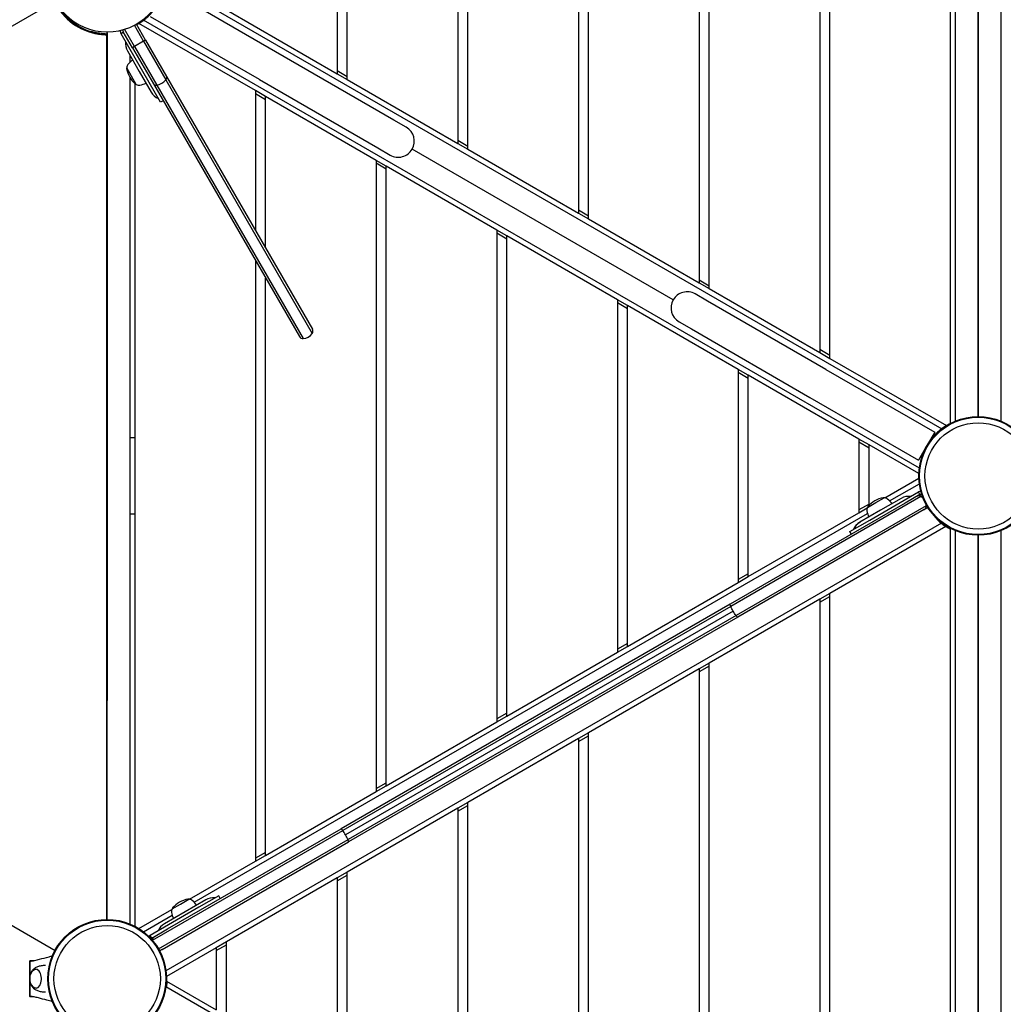
# Model space of a CAD drawing. Units: millimetres. Extents: x -6745 to 6320, y -3519 to 6409.
# Drawn here: x 1913 to 2891, y 975 to 1954 of the extents above; entities that cross this region are included whole.
import ezdxf

# ---------------------------------------------------------------- set-up
doc = ezdxf.new("R2010")
doc.units = ezdxf.units.MM
doc.header["$LTSCALE"] = 700
doc.layers.add('HAGS-Dim Plan', color=7, linetype='Continuous')
doc.layers.add('HAGS-Plan', color=7, linetype='Continuous')
doc.styles.get("Standard").update_dxf_attribs({"font": 'arial.ttf', "height": 300})
doc.dimstyles.new('HAGS - Dim Plan', dxfattribs={"dimtxt": 300, "dimasz": 200, "dimexe": 1.25, "dimexo": 0.625, "dimgap": 150, "dimtad": 0, "dimlfac": 0.001, "dimrnd": 0.05, "dimzin": 1, "dimdsep": 46, "dimtxsty": 'Standard', "dimcen": 0.1, "dimse1": 1, "dimse2": 1, "dimclrd": 1, "dimadec": 0, "dimazin": 0, "dimtfac": 1, "dimtmove": 0, "dimatfit": 3, "dimfxl": 1, "dimarcsym": 0})

# ---------------------------------------------------------------- blocks, each defined once
blk = doc.blocks.new('*D8')
at = {"layer": 'Defpoints', "color": 0, "transparency": 16777216}
for p in [(-3623.49, 5651.57), (-3623.49, 1500.23), (4816.55, -1419.19)]:
    blk.add_point(p, dxfattribs=at)
at = {"layer": 'HAGS-Dim Plan', "color": 1, "lineweight": -2, "transparency": 16777216}
for p, q in [((-3423.49, 5651.57), (-113.87, 5651.57)), ((4616.55, 5651.57), (1306.94, 5651.57))]:
    blk.add_line(p, q, dxfattribs=at)
at = {"layer": 'HAGS-Dim Plan', "color": 1, "transparency": 16777216}
for points in [[(-3423.49, 5684.91), (-3423.49, 5618.24), (-3623.49, 5651.57)], [(4616.55, 5684.91), (4616.55, 5618.24), (4816.55, 5651.57)]]:
    blk.add_solid(points, dxfattribs=at)
at = {"layer": 'HAGS-Dim Plan', "color": 0, "transparency": 16777216, "insert": (596.53, 5651.57), "char_height": 300, "attachment_point": 5}
blk.add_mtext('8.45m', dxfattribs=at)
blk = doc.blocks.new('*D9')
at = {"layer": 'Defpoints', "color": 0, "transparency": 16777216}
for p in [(-5346.25, 6212.36), (-5346.25, 1499.86), (6319.7, -2287.7)]:
    blk.add_point(p, dxfattribs=at)
at = {"layer": 'HAGS-Dim Plan', "color": 1, "lineweight": -2, "transparency": 16777216}
for p, q in [((-5146.25, 6212.36), (-325.89, 6212.36)), ((6119.7, 6212.36), (1299.34, 6212.36))]:
    blk.add_line(p, q, dxfattribs=at)
at = {"layer": 'HAGS-Dim Plan', "color": 1, "transparency": 16777216}
for points in [[(-5146.25, 6245.69), (-5146.25, 6179.02), (-5346.25, 6212.36)], [(6119.7, 6245.69), (6119.7, 6179.02), (6319.7, 6212.36)]]:
    blk.add_solid(points, dxfattribs=at)
at = {"layer": 'HAGS-Dim Plan', "color": 0, "transparency": 16777216, "insert": (486.72, 6212.36), "char_height": 300, "attachment_point": 5}
blk.add_mtext('11.65m', dxfattribs=at)
blk = doc.blocks.new('*D10')
at = {"layer": 'Defpoints', "color": 0, "transparency": 16777216}
for p in [(-2850.46, 3390.38), (-5889.81, -1649.28), (4421.15, -1649.28)]:
    blk.add_point(p, dxfattribs=at)
at = {"layer": 'HAGS-Dim Plan', "color": 1, "lineweight": -2, "transparency": 16777216}
for p, q in [((-5889.81, 3190.38), (-5889.81, 1580.75)), ((-5889.81, -1449.28), (-5889.81, 160.35))]:
    blk.add_line(p, q, dxfattribs=at)
at = {"layer": 'HAGS-Dim Plan', "color": 1, "transparency": 16777216}
for points in [[(-5923.15, 3190.38), (-5856.48, 3190.38), (-5889.81, 3390.38)], [(-5923.15, -1449.28), (-5856.48, -1449.28), (-5889.81, -1649.28)]]:
    blk.add_solid(points, dxfattribs=at)
at = {"layer": 'HAGS-Dim Plan', "color": 0, "transparency": 16777216, "insert": (-5889.81, 870.55), "char_height": 300, "attachment_point": 5, "rotation": 90}
blk.add_mtext('5.05m', dxfattribs=at)
blk = doc.blocks.new('*D11')
at = {"layer": 'Defpoints', "color": 0, "transparency": 16777216}
for p in [(-3348.2, 5261.44), (-6548.39, -3518.79), (4919.44, -3518.79)]:
    blk.add_point(p, dxfattribs=at)
at = {"layer": 'HAGS-Dim Plan', "color": 1, "lineweight": -2, "transparency": 16777216}
for p, q in [((-6548.39, 5061.44), (-6548.39, 1581.73)), ((-6548.39, -3318.79), (-6548.39, 160.92))]:
    blk.add_line(p, q, dxfattribs=at)
at = {"layer": 'HAGS-Dim Plan', "color": 1, "transparency": 16777216}
for points in [[(-6581.72, 5061.44), (-6515.06, 5061.44), (-6548.39, 5261.44)], [(-6581.72, -3318.79), (-6515.06, -3318.79), (-6548.39, -3518.79)]]:
    blk.add_solid(points, dxfattribs=at)
at = {"layer": 'HAGS-Dim Plan', "color": 0, "transparency": 16777216, "insert": (-6548.39, 871.32), "char_height": 300, "attachment_point": 5, "rotation": 90}
blk.add_mtext('8.80m', dxfattribs=at)
blk = doc.blocks.new('Plan UP Bell')
at = {"layer": 'HAGS-Plan'}
for p, q in [((2838.53, 1552.23), (2838.53, 2447.8)), ((2843.53, 1554.54), (2843.53, 2445.46)), ((2866.03, 2441), (2866.03, 1559)), ((2866.03, 1559), (2866.03, 2441)), ((2888.53, 2445.46), (2888.53, 1554.54)), ((2718.53, 1616.91), (2718.53, 2383.09)), ((2708.53, 2377.31), (2708.53, 1622.69)), ((2598.53, 1686.2), (2598.53, 2313.8)), ((2588.53, 2308.03), (2588.53, 1691.97)), ((2228.53, 1999.72), (2228.53, 1899.82)), ((2238.53, 1894.04), (2238.53, 1999.72)), ((2348.53, 1999.72), (2348.53, 1830.53)), ((2358.53, 1824.76), (2358.53, 1999.72)), ((2468.53, 1999.72), (2468.53, 1761.25)), ((2478.53, 1755.48), (2478.53, 1999.72)), ((2058.02, 1992.49), (2829.76, 1546.92)), ((2167.35, 1921.86), (2059.25, 1984.27)), ((1948.61, 1972.04), (1903.07, 1945.75)), ((2118.53, 1963.32), (2228.53, 1899.82)), ((2038.24, 1933.27), (2029.03, 1949.21)), ((2038.24, 1933.27), (2029.03, 1949.21)), ((2147.5, 1883.09), (2031.63, 1949.98)), ((2031.68, 1949.95), (2031.68, 1950.01)), ((2807.54, 1507.79), (2036.27, 1953.08)), ((2151.35, 1894.14), (2043.25, 1956.55)), ((1984.11, 1940.96), (1984.11, 1941.63)), ((1987.11, 1940.57), (1985.54, 1940.57)), ((1987.11, 1940.57), (1987.11, 1940.19)), ((1989.36, 1940.49), (1989.36, 1939.72)), ((1989.36, 1940.49), (1989.36, 1939.72)), ((1992.76, 1939.19), (1992.76, 1940.02)), ((1996.76, 1938.82), (1996.76, 1939.63)), ((1997.93, 1939.57), (1999.57, 1939.5)), ((1999.26, 1938.73), (1999.26, 1059)), ((1999.66, 1941.5), (1999.57, 1939.5)), ((1999.86, 1940.49), (1999.86, 1722.05)), ((1999.86, 1940.49), (1999.86, 1722.05)), ((2000, 1059), (2000, 1941.5)), ((2016.37, 1941.16), (2013.77, 1939.66)), ((2041.69, 1891.3), (2013.77, 1939.66)), ((2025.25, 1925.77), (2016.03, 1941.73)), ((2025.25, 1925.77), (2016.03, 1941.73)), ((2027.2, 1926.9), (2017.26, 1944.1)), ((2027.2, 1926.9), (2017.26, 1944.1)), ((2036.29, 1932.15), (2027.06, 1948.13)), ((2036.29, 1932.15), (2027.06, 1948.13)), ((2036.29, 1932.15), (2027.2, 1926.9)), ((2036.29, 1932.15), (2027.2, 1926.9)), ((2038.24, 1933.27), (2036.29, 1932.15)), ((2038.24, 1933.27), (2036.29, 1932.15)), ((2036.29, 1932.15), (2058.39, 1893.86)), ((2036.29, 1932.15), (2058.39, 1893.86)), ((2038.24, 1933.27), (2058.99, 1897.33)), ((2038.24, 1933.27), (2058.99, 1897.33)), ((2020.12, 1922.66), (2031.99, 1902.1)), ((2027.2, 1926.9), (2025.25, 1925.77)), ((2027.2, 1926.9), (2025.25, 1925.77)), ((2025.25, 1925.77), (2046, 1889.83)), ((2025.25, 1925.77), (2046, 1889.83)), ((2027.2, 1926.9), (2049.3, 1888.61)), ((2027.2, 1926.9), (2049.3, 1888.61)), ((2285.16, 1853.84), (2167.35, 1921.86)), ((2022.5, 1918.53), (2022.5, 1911.25)), ((2024.2, 1897.6), (2019.45, 1905.82)), ((2031.99, 1902.1), (2043.86, 1881.53)), ((2238.53, 1896.93), (2228.53, 1902.7)), ((2228.53, 1899.82), (2238.53, 1894.04)), ((2022.5, 1896.53), (2022.5, 1054.54)), ((2028.95, 1889.37), (2024.2, 1897.6)), ((2027.5, 1890.29), (2027.5, 1052.2)), ((2053.09, 1871.55), (2041.69, 1891.3)), ((2046, 1889.83), (2191.12, 1638.47)), ((2046, 1889.83), (2191.12, 1638.47)), ((2058.39, 1893.86), (2203.96, 1641.73)), ((2058.39, 1893.86), (2203.96, 1641.73)), ((2058.99, 1897.33), (2204.11, 1645.97)), ((2058.99, 1897.33), (2204.11, 1645.97)), ((2151.35, 1894.14), (2269.16, 1826.12)), ((2238.53, 1894.04), (2348.53, 1830.53)), ((2049.3, 1888.61), (2194.87, 1636.48)), ((2049.3, 1888.61), (2194.87, 1636.48)), ((2147.5, 1883.09), (2147.5, 1744.03)), ((2157.5, 1877.31), (2147.5, 1883.09)), ((2147.5, 1880.2), (2157.5, 1874.43)), ((2055.69, 1873.05), (2053.09, 1871.55)), ((2267.5, 1813.8), (2157.5, 1877.31)), ((2157.5, 1726.7), (2157.5, 1877.31)), ((2297.41, 1846.77), (2285.16, 1853.84)), ((2358.53, 1827.65), (2348.53, 1833.42)), ((2269.16, 1826.12), (2281.41, 1819.05)), ((2562.76, 1675.09), (2303.26, 1824.91)), ((2348.53, 1830.53), (2358.53, 1824.76)), ((2358.53, 1824.76), (2468.53, 1761.25)), ((2267.5, 1813.8), (2267.5, 1186.2)), ((2277.5, 1808.03), (2267.5, 1813.8)), ((2277.5, 1805.14), (2267.5, 1810.92)), ((2277.5, 1191.97), (2277.5, 1808.03)), ((2387.5, 1744.52), (2277.5, 1808.03)), ((2478.53, 1758.36), (2468.53, 1764.14)), ((2468.53, 1761.25), (2478.53, 1755.48)), ((2478.53, 1755.48), (2588.53, 1691.97)), ((2387.5, 1744.52), (2387.5, 1255.48)), ((2397.5, 1738.75), (2387.5, 1744.52)), ((2387.5, 1741.64), (2397.5, 1735.86)), ((2397.5, 1261.25), (2397.5, 1738.75)), ((2507.5, 1675.24), (2397.5, 1738.75)), ((1999.86, 1722.05), (1999.86, 1276.61)), ((1999.86, 1722.05), (1999.86, 1276.61)), ((2147.5, 1714.03), (2147.5, 1116.91)), ((2157.5, 1122.69), (2157.5, 1696.7)), ((2588.53, 1694.86), (2598.53, 1689.08)), ((2588.53, 1691.97), (2598.53, 1686.2)), ((2598.53, 1686.2), (2708.53, 1622.69)), ((2507.5, 1675.24), (2507.5, 1324.76)), ((2517.5, 1669.47), (2507.5, 1675.24)), ((2596.86, 1673.88), (2584.62, 1680.95)), ((2507.5, 1672.35), (2517.5, 1666.58)), ((2517.5, 1330.53), (2517.5, 1669.47)), ((2627.5, 1605.96), (2517.5, 1669.47)), ((2714.68, 1605.86), (2596.86, 1673.88)), ((2568.62, 1653.23), (2580.86, 1646.16)), ((2580.86, 1646.16), (2698.68, 1578.14)), ((2718.53, 1619.8), (2708.53, 1625.57)), ((2708.53, 1622.69), (2718.53, 1616.91)), ((2718.53, 1616.91), (2834.39, 1550.02)), ((2627.5, 1605.96), (2627.5, 1394.04)), ((2637.5, 1600.18), (2627.5, 1605.96)), ((2714.68, 1605.86), (2822.78, 1543.45)), ((2627.5, 1603.07), (2637.5, 1597.3)), ((2637.5, 1399.82), (2637.5, 1600.18)), ((2747.5, 1536.68), (2637.5, 1600.18)), ((2698.68, 1578.14), (2806.78, 1515.73)), ((2027.5, 1538), (2022.5, 1538)), ((2822.78, 1543.45), (2814.78, 1529.59)), ((2747.5, 1536.68), (2747.5, 1463.32)), ((2757.5, 1530.9), (2747.5, 1536.68)), ((2747.5, 1533.79), (2757.5, 1528.02)), ((2757.5, 1470.69), (2757.5, 1530.9)), ((2807.07, 1502.28), (2757.5, 1530.9)), ((2814.78, 1529.59), (2806.78, 1515.73)), ((2773.29, 1478.21), (2807.07, 1497.72)), ((2778.01, 1475.17), (2807.54, 1492.21)), ((2809.17, 1479.46), (2620, 1370.24)), ((2809.17, 1479.46), (2620, 1370.24)), ((2758.26, 1456.13), (2806.61, 1484.05)), ((2808.11, 1481.45), (2793.56, 1473.05)), ((2806.61, 1484.05), (2807.53, 1484.58)), ((2808.11, 1481.45), (2806.61, 1484.05)), ((2793.56, 1473.05), (2619.44, 1372.52)), ((2793.56, 1473.05), (2619.44, 1372.52)), ((2814.42, 1470.37), (2625.25, 1361.15)), ((2814.42, 1470.37), (2625.25, 1361.15)), ((2757.5, 1471.98), (2747.5, 1466.21)), ((2756.11, 1468.75), (2764.34, 1473.5)), ((2764.34, 1473.5), (2772.57, 1478.25)), ((2789.62, 1477.7), (2769.05, 1465.83)), ((2027.5, 1462), (2022.5, 1462)), ((2086.62, 1075.99), (2756.05, 1462.49)), ((2812.35, 1466.58), (2626.94, 1359.53)), ((2812.35, 1466.58), (2626.94, 1359.53)), ((2637.5, 1399.82), (2747.5, 1463.32)), ((2747.5, 1463.32), (2755.78, 1468.1)), ((2769.05, 1465.83), (2748.49, 1453.95)), ((2829.42, 1452.88), (2058.48, 1007.79)), ((2833.87, 1449.68), (2718.53, 1383.09)), ((2738.51, 1444.73), (2758.26, 1456.13)), ((2748.49, 1453.95), (2748.28, 1453.83)), ((2738.51, 1444.73), (2738.3, 1444.6)), ((2739.8, 1442.01), (2738.3, 1444.6)), ((2740.01, 1442.13), (2738.51, 1444.73)), ((2838.2, 1447.35), (2838.76, 1447.68)), ((2838.52, 1447.81), (2838.3, 1447.41)), ((2838.53, 552.2), (2838.53, 1447.54)), ((2843.53, 554.54), (2843.53, 1445.46)), ((2866.03, 1441), (2866.03, 559)), ((2866.03, 559), (2866.03, 1441)), ((2888.53, 1445.46), (2888.53, 554.54)), ((2637.5, 1402.7), (2627.5, 1396.93)), ((2517.5, 1330.53), (2627.5, 1394.04)), ((2627.5, 1394.04), (2637.5, 1399.82)), ((2718.53, 1383.09), (2708.53, 1377.31)), ((2718.53, 616.91), (2718.53, 1383.09)), ((2619.44, 1372.52), (2232.54, 1149.14)), ((2619.44, 1372.52), (2232.54, 1149.14)), ((2708.53, 1377.31), (2598.53, 1313.8)), ((2708.53, 1374.43), (2718.53, 1380.2)), ((2708.53, 1377.31), (2708.53, 622.69)), ((2620, 1370.24), (2234.23, 1147.52)), ((2620, 1370.24), (2234.23, 1147.52)), ((2622.43, 1365.58), (2237.05, 1143.08)), ((2622.43, 1365.58), (2237.05, 1143.08)), ((2625.25, 1361.15), (2239.48, 1138.43)), ((2625.25, 1361.15), (2239.48, 1138.43)), ((2626.94, 1359.53), (2240.04, 1136.15)), ((2626.94, 1359.53), (2240.04, 1136.15)), ((2517.5, 1333.42), (2507.5, 1327.65)), ((2397.5, 1261.25), (2507.5, 1324.76)), ((2507.5, 1324.76), (2517.5, 1330.53)), ((2598.53, 1313.8), (2588.53, 1308.03)), ((2598.53, 686.2), (2598.53, 1313.8)), ((2588.53, 1308.03), (2478.53, 1244.52)), ((2598.53, 1310.92), (2588.53, 1305.14)), ((2588.53, 1308.03), (2588.53, 691.97)), ((1999.86, 1059), (1999.86, 1276.61)), ((1999.86, 1059), (1999.86, 1276.61)), ((2397.5, 1264.14), (2387.5, 1258.36)), ((2277.5, 1191.97), (2387.5, 1255.48)), ((2387.5, 1255.48), (2397.5, 1261.25)), ((2478.53, 1244.52), (2468.53, 1238.75)), ((2478.53, 755.48), (2478.53, 1244.52)), ((2468.53, 1238.75), (2358.53, 1175.24)), ((2468.53, 1235.86), (2478.53, 1241.64)), ((2468.53, 1238.75), (2468.53, 761.25)), ((2267.5, 1189.08), (2277.5, 1194.86)), ((2157.5, 1122.69), (2267.5, 1186.2)), ((2267.5, 1186.2), (2277.5, 1191.97)), ((2358.53, 1175.24), (2348.53, 1169.47)), ((2358.53, 824.76), (2358.53, 1175.24)), ((2348.53, 1169.47), (2238.53, 1105.96)), ((2348.53, 1166.58), (2358.53, 1172.35)), ((2348.53, 1169.47), (2348.53, 830.53)), ((2045.06, 1038.3), (2234.23, 1147.52)), ((2045.06, 1038.3), (2234.23, 1147.52)), ((2060.16, 1049.62), (2232.54, 1149.14)), ((2060.16, 1049.62), (2232.54, 1149.14)), ((2051.03, 1029.62), (2239.48, 1138.43)), ((2051.03, 1029.62), (2239.48, 1138.43)), ((2054.63, 1029.1), (2240.04, 1136.15)), ((2054.63, 1029.1), (2240.04, 1136.15)), ((2081.89, 1079.04), (2147.5, 1116.91)), ((2157.5, 1125.57), (2147.5, 1119.8)), ((2147.5, 1116.91), (2157.5, 1122.69)), ((2228.53, 1100.18), (2118.53, 1036.68)), ((2238.53, 1105.96), (2228.53, 1100.18)), ((2228.53, 1097.3), (2238.53, 1103.07)), ((2228.53, 1100.18), (2228.53, 899.82)), ((2238.53, 894.04), (2238.53, 1105.96)), ((2072.95, 1074.32), (2081.17, 1079.07)), ((2098.01, 1078.4), (2077.45, 1066.53)), ((2110.99, 1082.43), (2091.24, 1071.03)), ((2112.49, 1079.83), (2110.99, 1082.43)), ((2031.46, 1049.92), (2064.39, 1068.93)), ((2091.24, 1071.03), (2042.89, 1043.11)), ((2064.72, 1069.57), (2072.95, 1074.32)), ((2035.98, 1046.76), (2064.66, 1063.31)), ((2077.45, 1066.53), (2056.88, 1054.65)), ((1903.07, 1054.25), (1948.18, 1028.21)), ((2044.39, 1040.51), (2060.16, 1049.62)), ((2044.39, 1040.51), (2042.89, 1043.11)), ((2108.53, 1030.9), (2058.96, 1002.28)), ((2118.53, 1036.68), (2108.53, 1030.9)), ((2108.53, 1028.02), (2118.53, 1033.79)), ((2108.53, 1030.9), (2108.53, 969.1)), ((2118.53, 963.32), (2118.53, 1036.68)), ((1923, 1018), (1923, 1000)), ((1923, 1018), (1927.19, 1018)), ((1923.06, 1014.23), (1923, 1014.23)), ((1923, 1010.45), (1923.06, 1010.45)), ((1923.06, 989.51), (1923.06, 1010.49)), ((1923, 1007.45), (1923.06, 1007.45)), ((1923, 1004), (1923.06, 1004)), ((1923.06, 1002), (1923, 1002)), ((1923, 1000), (1923, 982)), ((2059.18, 1002.41), (2058.94, 1002.55)), ((1923, 998), (1923.06, 998)), ((1923.06, 996), (1923, 996)), ((2058.48, 992.21), (2830.04, 546.76)), ((2058.96, 997.72), (2108.53, 969.1)), ((1927.19, 982), (1923, 982))]:
    blk.add_line(p, q, dxfattribs=at)
for centre, radius in [((2866.03, 1500), 59), ((2866.03, 1500), 59), ((2866.03, 1500), 58.34), ((2866.03, 1500), 58.34), ((2866.03, 1500), 52.89), ((2866.03, 1500), 52.89), ((2000, 1000), 59), ((2000, 1000), 59), ((2000, 1000), 58.34), ((2000, 1000), 58.34), ((2000, 1000), 52.89), ((2000, 1000), 52.89)]:
    blk.add_circle(centre, radius, dxfattribs=at)
for centre, radius, start, end in [((2000, 2000), 58.5, 0.26934, 359.73066), ((2000.05, 1996.73), 58, 206.07583, 261.27448), ((2000.32, 1996.77), 57.25, 206.91286, 253.87754), ((1990.11, 1940.57), 6, 167.931, 176.30976), ((1990.11, 1940.57), 3, 170.67812, 180), ((2018.96, 1942.66), 6, 177.12109, 210), ((2033.11, 1930.16), 15, 173.1301, 210), ((2024.62, 1905.93), 5.17, 140, 181.23387), ((2041.34, 1891.9), 27, 126.37937, 140), ((2020.32, 1905.17), 1, 145.38352, 190.91788), ((2045.85, 1910.1), 27, 190.91788, 210), ((2045.85, 1910.1), 27, 210, 229.08212), ((2028.82, 1890.45), 1, 229.08212, 274.61648), ((2027.84, 1915.29), 27, 280, 293.62063), ((2031.63, 1893.79), 5.17, 238.76613, 280), ((2056.85, 1889.03), 15, 210, 246.8699), ((2289.41, 1832.91), 16, 330, 60), ((2289.41, 1832.91), 16, 240, 330), ((2576.62, 1667.09), 16, 150, 240), ((2576.62, 1667.09), 16, 60, 150), ((2200.65, 1643.97), 4, 325.94448, 30), ((2200.65, 1643.97), 4, 325.94448, 30), ((2194.58, 1640.47), 4, 210, 274.05552), ((2194.58, 1640.47), 4, 210, 274.05552), ((2194.02, 1648.45), 12, 274.05552, 325.94448), ((2194.02, 1648.45), 12, 274.05552, 325.94448), ((2808.63, 1528.93), 5.22, 335.13269, 347.19769), ((2808.63, 1528.93), 8.22, 22.50354, 22.64773), ((2797.12, 1464.71), 15, 83.1301, 120), ((2809.61, 1478.85), 6, 95.76836, 120), ((2809.61, 1478.85), 3, 84.72642, 120), ((2760.53, 1466.06), 5.17, 148.76613, 190), ((2757.19, 1468.87), 1, 139.08212, 184.61648), ((2776.84, 1451.84), 27, 100.91788, 139.08212), ((2771.91, 1477.37), 1, 55.38352, 100.91788), ((2772.68, 1473.07), 5.17, 50, 91.23387), ((2758.65, 1456.35), 27, 36.37937, 50), ((2782.03, 1469.85), 27, 190, 203.62063), ((2755.78, 1440.84), 15, 120, 156.8699), ((2755.99, 1440.96), 15, 120, 156.8699), ((2863.52, 1494.03), 53, 223.84005, 224.9028), ((2085.45, 1052.67), 27, 100.91788, 139.08212), ((2080.52, 1078.2), 1, 55.38352, 100.91788), ((2081.28, 1073.9), 5.17, 50, 91.23387), ((2067.25, 1057.18), 27, 36.37937, 50), ((2105.51, 1065.41), 15, 83.1301, 120), ((2069.14, 1066.89), 5.17, 148.76613, 190), ((2065.8, 1069.7), 1, 139.08212, 184.61648), ((2090.64, 1070.68), 27, 190, 203.62063), ((2064.38, 1041.66), 15, 120, 156.8699), ((2045.89, 1037.91), 6, 120, 137.43999), ((2045.89, 1037.91), 3, 120, 141.01024)]:
    blk.add_arc(centre, radius, start, end, dxfattribs=at)
at = {"layer": 'HAGS-Plan', "extrusion": (0, 0, -1)}
for centre, major_axis, ratio, start_param, end_param in [((1990.11, 1941.63), (-6, 0), 0.999688, 0, 0.038461), ((1994.61, 1724.03), (-12, 0), 0.182719, -2.023613, -1.968305), ((1994.61, 1724.03), (-12, 0), 0.182719, -2.023613, -1.968305), ((1998.11, 1722.71), (-4, 0), 0.182719, -2.062926, -2.023613), ((1998.11, 1722.71), (-4, 0), 0.182719, -2.062926, -2.023613), ((2810.53, 1479.38), (-3, 5.2), 0.999688, 0, 0.251668), ((2621.44, 1369.05), (-2, 3.46), 0.182719, -1.11798, 0), ((2621.44, 1369.05), (-2, 3.46), 0.182719, -1.11798, 0), ((2624.33, 1366.68), (-6, 10.39), 0.182719, -1.570796, -1.11798), ((2624.33, 1366.68), (-6, 10.39), 0.182719, -1.570796, -1.11798), ((2624.33, 1366.68), (-6, 10.39), 0.182719, -2.023613, -1.570796), ((2624.33, 1366.68), (-6, 10.39), 0.182719, -2.023613, -1.570796), ((2624.94, 1362.99), (2, -3.46), 0.182719, 0, 1.11798), ((2624.94, 1362.99), (2, -3.46), 0.182719, 0, 1.11798)]:
    blk.add_ellipse(centre, major_axis=major_axis, ratio=ratio, start_param=start_param, end_param=end_param, dxfattribs=at)
at = {"layer": 'HAGS-Plan'}
for centre, major_axis, ratio, start_param, end_param in [((1990.11, 1940.08), (-3, 0), 0.999688, -0.321286, -0.035195), ((1991.11, 1939.37), (0, 4.05), 0.9879, 1.159064, 1.371102), ((1991.11, 1939.37), (0, 4.05), 0.9879, 1.159064, 1.371102), ((2019.5, 1943.73), (4, 0.09), 1, -3.128987, -2.640365), ((2019.5, 1943.73), (4, 0.09), 1, -3.128987, -2.640365), ((2049.46, 1891.83), (-3.46, -2), 0.751974, 0, 1.11798), ((2049.46, 1891.83), (-3.46, -2), 0.751974, 0, 1.11798), ((2049.79, 1898.26), (10.39, 6), 0.751974, -2.023613, -1.11798), ((2049.79, 1898.26), (10.39, 6), 0.751974, -2.023613, -1.11798), ((2055.53, 1895.33), (3.46, 2), 0.751974, -1.11798, 0), ((2055.53, 1895.33), (3.46, 2), 0.751974, -1.11798, 0), ((2809.07, 1477.38), (3.51, 2.02), 0.9879, 0.801773, 1.570794), ((2809.07, 1477.38), (3.51, 2.02), 0.9879, 0.801773, 1.570794), ((2809.19, 1478.61), (-1.5, 2.6), 0.999688, -0.797381, 0), ((2812.57, 1471.32), (3.51, 2.02), 0.9879, -1.570798, -1.14911), ((2812.57, 1471.32), (3.51, 2.02), 0.9879, -1.570798, -1.14911), ((2863.08, 1493.78), (26.5, -45.9), 0.999688, -1.503895, -1.310693), ((1994.61, 1274.64), (-12, 0), 0.182719, -2.023613, -1.968305), ((1994.61, 1274.64), (-12, 0), 0.182719, -2.023613, -1.968305), ((1998.11, 1275.96), (-4, 0), 0.182719, -2.062926, -2.023613), ((1998.11, 1275.96), (-4, 0), 0.182719, -2.062926, -2.023613), ((2234.54, 1145.68), (-2, 3.46), 0.182719, -1.11798, 0), ((2234.54, 1145.68), (-2, 3.46), 0.182719, -1.11798, 0), ((2235.15, 1141.99), (-6, 10.39), 0.182719, -1.570796, -1.11798), ((2235.15, 1141.99), (-6, 10.39), 0.182719, -1.570796, -1.11798), ((2235.15, 1141.99), (-6, 10.39), 0.182719, -2.023613, -1.570796), ((2235.15, 1141.99), (-6, 10.39), 0.182719, -2.023613, -1.570796), ((2238.04, 1139.61), (2, -3.46), 0.182719, 0, 1.11798), ((2238.04, 1139.61), (2, -3.46), 0.182719, 0, 1.11798), ((2046.91, 1037.35), (3.51, 2.02), 0.9879, 1.570802, 1.98968), ((2046.91, 1037.35), (3.51, 2.02), 0.9879, 1.570802, 1.98968), ((2050.41, 1031.29), (3.51, 2.02), 0.9879, -1.653663, -1.570877), ((2050.41, 1031.29), (3.51, 2.02), 0.9879, -1.653663, -1.570863), ((1929.01, 1000), (0, -9.5), 0.590209, -0.270988, 3.909622), ((1929.01, 1000), (0, -9.5), 0.590209, -0.768029, -0.270988)]:
    blk.add_ellipse(centre, major_axis=major_axis, ratio=ratio, start_param=start_param, end_param=end_param, dxfattribs=at)
for points, knots in [([(2029.33, 1948.7), (2032.09, 1950.15), (2034.85, 1951.92), (2037.53, 1954.05), (2040.21, 1956.18), (2042.76, 1958.63), (2045.07, 1961.37), (2047.38, 1964.11), (2049.42, 1967.09), (2051.13, 1970.24), (2052.42, 1972.61), (2053.5, 1975.03), (2054.39, 1977.48), (2054.69, 1978.29), (2054.96, 1979.11), (2055.21, 1979.93), (2055.67, 1981.42), (2056.06, 1982.91), (2056.38, 1984.38)], [0.3753791, 0.3753791, 0.3753791, 0.3753791, 0.5, 0.5, 0.5, 0.625, 0.625, 0.625, 0.75, 0.75, 0.75, 0.84375, 0.84375, 0.84375, 0.875, 0.875, 0.875, 0.9319977, 0.9319977, 0.9319977, 0.9319977]), ([(1997.93, 1939.57), (1997.23, 1939.6), (1996.38, 1939.65), (1994.69, 1939.79), (1993.6, 1939.9), (1990.86, 1940.29), (1989.6, 1940.52), (1987.91, 1940.88), (1987.24, 1941.03), (1985.85, 1941.38), (1985.14, 1941.57), (1984.43, 1941.77)], [-1.505778, -1.505778, -1.505778, -1.505778, -1.084219, -1.084219, -0.759783, -0.759783, -0.432915, -0.432915, -0.222584, -0.222584, 0, 0, 0, 0]), ([(1991.26, 1939.4), (1992.25, 1939.25), (1993.32, 1939.11), (1995.3, 1938.91), (1996.2, 1938.85), (1997.62, 1938.77), (1998.24, 1938.75), (1999.05, 1938.73), (1999.26, 1938.73), (1999.26, 1938.73)], [3.648653, 3.648653, 3.648653, 3.648653, 3.951633, 3.951633, 4.254613, 4.254613, 4.555946, 4.555946, 4.85728, 4.85728, 4.85728, 4.85728]), ([(2839.14, 1552.52), (2838.34, 1552.15), (2837.53, 1551.75), (2836.72, 1551.32), (2833.96, 1549.86), (2831.18, 1548.08), (2828.5, 1545.95), (2825.81, 1543.82), (2823.27, 1541.37), (2820.95, 1538.63), (2818.64, 1535.89), (2816.61, 1532.91), (2814.89, 1529.76), (2814.13, 1528.35), (2813.43, 1526.91), (2812.81, 1525.47)], [0.3381129, 0.3381129, 0.3381129, 0.3381129, 0.375, 0.375, 0.375, 0.5, 0.5, 0.5, 0.625, 0.625, 0.625, 0.75, 0.75, 0.75, 0.80593, 0.80593, 0.80593, 0.80593]), ([(2809.17, 1479.46), (2808.83, 1479.69), (2808.46, 1479.85), (2807.69, 1480.08), (2807.28, 1480.13), (2806.17, 1480.12), (2805.48, 1479.93), (2804.86, 1479.57), (2804.86, 1479.57), (2804.85, 1479.57)], [0, 0, 0, 0, 0.1355051, 0.1355051, 0.290987, 0.290987, 0.5691719, 0.5691719, 0.5703641, 0.5703641, 0.5703641, 0.5703641]), ([(2809.17, 1479.46), (2808.83, 1479.69), (2808.46, 1479.85), (2807.69, 1480.08), (2807.28, 1480.13), (2806.17, 1480.12), (2805.48, 1479.93), (2804.86, 1479.57), (2804.86, 1479.57), (2804.85, 1479.57)], [0, 0, 0, 0, 0.1355051, 0.1355051, 0.290987, 0.290987, 0.5691719, 0.5691719, 0.5703641, 0.5703641, 0.5703641, 0.5703641]), ([(2809.17, 1479.46), (2809.5, 1479.65), (2809.93, 1479.9), (2810.4, 1480.17), (2810.45, 1480.2)], [0.6067686, 0.6067686, 0.6067686, 0.6067686, 0.8304538, 0.8566157, 0.8566157, 0.8566157, 0.8566157]), ([(2809.17, 1479.46), (2809.5, 1479.65), (2809.93, 1479.9), (2810.4, 1480.17), (2810.45, 1480.2)], [0.6067686, 0.6067686, 0.6067686, 0.6067686, 0.8304538, 0.8566157, 0.8566157, 0.8566157, 0.8566157]), ([(2811.52, 1477.42), (2811.42, 1477.53), (2811.33, 1477.63), (2810.59, 1478.41), (2809.9, 1478.98), (2809.17, 1479.46)], [0.7996652, 0.7996652, 0.7996652, 0.7996652, 0.8433964, 0.8433964, 1.1285491, 1.1285491, 1.1285491, 1.1285491]), ([(2811.52, 1477.42), (2811.42, 1477.53), (2811.33, 1477.63), (2810.59, 1478.41), (2809.9, 1478.98), (2809.17, 1479.46)], [0.7996652, 0.7996652, 0.7996652, 0.7996652, 0.8433964, 0.8433964, 1.1285491, 1.1285491, 1.1285491, 1.1285491]), ([(2812.35, 1466.58), (2812.36, 1466.58), (2812.36, 1466.58), (2812.98, 1466.94), (2813.49, 1467.44), (2814.06, 1468.39), (2814.22, 1468.78), (2814.41, 1469.56), (2814.45, 1469.96), (2814.42, 1470.37)], [-0.001282, -0.001282, -0.001282, -0.001282, 0, 0, 0.2990769, 0.2990769, 0.4662819, 0.4662819, 0.6120026, 0.6120026, 0.6120026, 0.6120026]), ([(2812.35, 1466.58), (2812.36, 1466.58), (2812.36, 1466.58), (2812.98, 1466.94), (2813.49, 1467.44), (2814.06, 1468.39), (2814.22, 1468.78), (2814.41, 1469.56), (2814.45, 1469.96), (2814.42, 1470.37)], [-0.001282, -0.001282, -0.001282, -0.001282, 0, 0, 0.2990769, 0.2990769, 0.4662819, 0.4662819, 0.6120026, 0.6120026, 0.6120026, 0.6120026]), ([(2812.35, 1466.58), (2812.48, 1466.65), (2813.05, 1466.98), (2814.37, 1467.74), (2814.43, 1467.77), (2814.46, 1467.79)], [0.5205242, 0.5205242, 0.5205242, 0.5205242, 0.5951959, 0.8304538, 0.9268643, 0.9268643, 0.9268643, 0.9268643]), ([(2812.35, 1466.58), (2812.48, 1466.65), (2813.05, 1466.98), (2814.37, 1467.74), (2814.43, 1467.77), (2814.46, 1467.79)], [0.5205242, 0.5205242, 0.5205242, 0.5205242, 0.5951959, 0.8304538, 0.9268643, 0.9268643, 0.9268643, 0.9268643]), ([(2825.55, 1456.37), (2826.02, 1455.9), (2826.5, 1455.44), (2827.47, 1454.54), (2827.96, 1454.11), (2829.43, 1452.86), (2830.4, 1452.09), (2831.97, 1450.95), (2832.58, 1450.53), (2833.48, 1449.93), (2833.79, 1449.73), (2834.4, 1449.35), (2834.68, 1449.17), (2835.21, 1448.86), (2835.44, 1448.73), (2836.05, 1448.38), (2836.4, 1448.19), (2837.17, 1447.79), (2837.53, 1447.61), (2838.13, 1447.35), (2838.18, 1447.35), (2838.2, 1447.35)], [-1.082215, -1.082215, -1.082215, -1.082215, -0.996115, -0.996115, -0.910221, -0.910221, -0.738609, -0.738609, -0.625015, -0.625015, -0.561296, -0.561296, -0.497746, -0.497746, -0.44148, -0.44148, -0.343512, -0.343512, -0.197854, -0.197854, 0, 0, 0, 0]), ([(2838.3, 1447.41), (2838.3, 1447.41), (2838.22, 1447.46), (2838.04, 1447.55), (2837.87, 1447.65), (2837.61, 1447.79), (2837.28, 1447.98), (2836.94, 1448.17), (2836.53, 1448.41), (2836.05, 1448.71), (2835.56, 1449), (2835.02, 1449.34), (2834.42, 1449.73), (2833.82, 1450.12), (2833.18, 1450.56), (2832.5, 1451.06), (2831.81, 1451.55), (2831.1, 1452.09), (2830.37, 1452.67), (2829.64, 1453.26), (2828.9, 1453.88), (2828.16, 1454.54), (2827.98, 1454.71), (2827.79, 1454.88), (2827.61, 1455.05), (2827.43, 1455.22), (2827.24, 1455.39), (2827.06, 1455.56), (2826.97, 1455.65), (2826.88, 1455.73), (2826.79, 1455.82), (2826.74, 1455.86), (2826.7, 1455.91), (2826.65, 1455.95), (2826.63, 1455.97), (2826.61, 1455.99), (2826.58, 1456.02), (2826.57, 1456.03), (2826.56, 1456.04), (2826.55, 1456.05), (2826.55, 1456.06), (2826.54, 1456.06), (2826.53, 1456.07), (2826.53, 1456.07), (2826.52, 1456.08), (2826.52, 1456.08), (2826.37, 1456.23), (2826.19, 1456.41), (2825.98, 1456.62)], [0, 0, 0, 0, 0.125, 0.125, 0.125, 0.25, 0.25, 0.25, 0.375, 0.375, 0.375, 0.5, 0.5, 0.5, 0.625, 0.625, 0.625, 0.75, 0.75, 0.75, 0.875, 0.875, 0.875, 0.90625, 0.90625, 0.90625, 0.9375, 0.9375, 0.9375, 0.953125, 0.953125, 0.953125, 0.960937, 0.960937, 0.960937, 0.964844, 0.964844, 0.964844, 0.966807, 0.966807, 0.966807, 0.967773, 0.967773, 0.967773, 0.96875, 0.96875, 0.96875, 1, 1, 1, 1]), ([(2047.13, 1042.09), (2047.12, 1042.09), (2047.12, 1042.09), (2046.5, 1041.73), (2045.99, 1041.22), (2045.42, 1040.28), (2045.26, 1039.89), (2045.07, 1039.11), (2045.03, 1038.71), (2045.06, 1038.3)], [-0.5703641, -0.5703641, -0.5703641, -0.5703641, -0.5691719, -0.5691719, -0.290987, -0.290987, -0.1355051, -0.1355051, 0, 0, 0, 0]), ([(2047.13, 1042.09), (2047.12, 1042.09), (2047.12, 1042.09), (2046.5, 1041.73), (2045.99, 1041.22), (2045.42, 1040.28), (2045.26, 1039.89), (2045.07, 1039.11), (2045.03, 1038.71), (2045.06, 1038.3)], [-0.5703641, -0.5703641, -0.5703641, -0.5703641, -0.5691719, -0.5691719, -0.290987, -0.290987, -0.1355051, -0.1355051, 0, 0, 0, 0]), ([(2051.57, 1028.66), (2051.92, 1028.57), (2052.27, 1028.54), (2053.31, 1028.55), (2054, 1028.74), (2054.62, 1029.1), (2054.62, 1029.1), (2054.63, 1029.1)], [-0.4397904, -0.4397904, -0.4397904, -0.4397904, -0.2990767, -0.2990767, 0, 0, 0.001282, 0.001282, 0.001282, 0.001282]), ([(2051.57, 1028.66), (2051.92, 1028.57), (2052.27, 1028.54), (2053.31, 1028.55), (2054, 1028.74), (2054.62, 1029.1), (2054.62, 1029.1), (2054.63, 1029.1)], [-0.4397904, -0.4397904, -0.4397904, -0.4397904, -0.2990767, -0.2990767, 0, 0, 0.001282, 0.001282, 0.001282, 0.001282]), ([(2054.63, 1029.1), (2054.5, 1029.03), (2054.36, 1028.95), (2054.2, 1028.86), (2054.13, 1028.82), (2054.05, 1028.77), (2053.97, 1028.73), (2053.97, 1028.72), (2053.96, 1028.72), (2053.96, 1028.72), (2053.84, 1028.65), (2053.68, 1028.56), (2053.49, 1028.45), (2053.49, 1028.45), (2053.49, 1028.44), (2053.48, 1028.44), (2053.35, 1028.36), (2053.21, 1028.28), (2053.07, 1028.2), (2053.06, 1028.2), (2053.05, 1028.19), (2053.04, 1028.19), (2052.94, 1028.13), (2052.85, 1028.08), (2052.78, 1028.04), (2052.75, 1028.02), (2052.73, 1028.01), (2052.72, 1028), (2052.7, 1027.99), (2052.68, 1027.98), (2052.67, 1027.97), (2052.62, 1027.95), (2052.59, 1027.93), (2052.57, 1027.91), (2052.57, 1027.91), (2052.56, 1027.91), (2052.56, 1027.91), (2052.54, 1027.9), (2052.53, 1027.89), (2052.51, 1027.88), (2052.51, 1027.88), (2052.51, 1027.88), (2052.51, 1027.88), (2052.5, 1027.87), (2052.47, 1027.86), (2052.41, 1027.82)], [0.5160435, 0.5160435, 0.5160435, 0.5160435, 0.5899429, 0.5899429, 0.5899429, 0.6230469, 0.6230469, 0.6230469, 0.625, 0.625, 0.625, 0.6865234, 0.6865234, 0.6865234, 0.6875, 0.6875, 0.6875, 0.7460937, 0.7460937, 0.7460937, 0.75, 0.75, 0.75, 0.796875, 0.796875, 0.796875, 0.8125, 0.8125, 0.8125, 0.8266354, 0.8266354, 0.8266354, 0.8730469, 0.8730469, 0.8730469, 0.875, 0.875, 0.875, 0.9335938, 0.9335938, 0.9335938, 0.9375, 0.9375, 0.9375, 0.9999928, 0.9999928, 0.9999928, 0.9999928]), ([(2054.62, 1029.1), (2054.5, 1029.03), (2054.36, 1028.95), (2054.2, 1028.86), (2054.13, 1028.82), (2054.05, 1028.77), (2053.97, 1028.73), (2053.97, 1028.72), (2053.96, 1028.72), (2053.96, 1028.72), (2053.84, 1028.65), (2053.68, 1028.56), (2053.49, 1028.45), (2053.49, 1028.45), (2053.49, 1028.44), (2053.48, 1028.44), (2053.35, 1028.36), (2053.21, 1028.28), (2053.07, 1028.2), (2053.06, 1028.2), (2053.05, 1028.19), (2053.04, 1028.19), (2052.94, 1028.13), (2052.85, 1028.08), (2052.78, 1028.04), (2052.75, 1028.02), (2052.73, 1028.01), (2052.72, 1028), (2052.7, 1027.99), (2052.68, 1027.98), (2052.67, 1027.97), (2052.62, 1027.95), (2052.59, 1027.93), (2052.57, 1027.91), (2052.57, 1027.91), (2052.56, 1027.91), (2052.56, 1027.91), (2052.54, 1027.9), (2052.53, 1027.89), (2052.51, 1027.88), (2052.51, 1027.88), (2052.51, 1027.88), (2052.51, 1027.88), (2052.5, 1027.87), (2052.47, 1027.86), (2052.41, 1027.82)], [0.5164827, 0.5164827, 0.5164827, 0.5164827, 0.5899429, 0.5899429, 0.5899429, 0.6230469, 0.6230469, 0.6230469, 0.625, 0.625, 0.625, 0.6865234, 0.6865234, 0.6865234, 0.6875, 0.6875, 0.6875, 0.7460937, 0.7460937, 0.7460937, 0.75, 0.75, 0.75, 0.796875, 0.796875, 0.796875, 0.8125, 0.8125, 0.8125, 0.8266354, 0.8266354, 0.8266354, 0.8730469, 0.8730469, 0.8730469, 0.875, 0.875, 0.875, 0.9335938, 0.9335938, 0.9335938, 0.9375, 0.9375, 0.9375, 0.9999928, 0.9999928, 0.9999928, 0.9999928]), ([(1923.06, 1017.5), (1923.95, 1017.5), (1924.74, 1017.57), (1926.26, 1017.8), (1927.01, 1017.96), (1929.42, 1018.49), (1931.08, 1018.92), (1935.89, 1020.17), (1939.05, 1021.03), (1943.33, 1022.2), (1944.46, 1022.51), (1945.59, 1022.82)], [0, 0, 0, 0, 2.881371, 2.881371, 5.718775, 5.718775, 11.883692, 11.883692, 23.599208, 23.599208, 27.798037, 27.798037, 27.798037, 27.798037]), ([(1923.06, 1010.49), (1923.06, 1010.95), (1923.06, 1011.41), (1923.06, 1012.5), (1923.06, 1013.13), (1923.06, 1014.69), (1923.06, 1014.89), (1923.06, 1015.89), (1923.06, 1016.22), (1923.06, 1016.78), (1923.06, 1017.02), (1923.06, 1017.27), (1923.06, 1017.35), (1923.06, 1017.47), (1923.06, 1017.5), (1923.06, 1017.5)], [-1.610376, -1.610376, -1.610376, -1.610376, -1.471605, -1.471605, -1.284206, -1.284206, -1.001071, -1.001071, -0.764743, -0.764743, -0.444287, -0.444287, -0.255082, -0.255082, 0, 0, 0, 0]), ([(1929.3, 990.51), (1928.79, 990.55), (1928.3, 990.67), (1927.21, 991.12), (1926.65, 991.5), (1925.56, 992.5), (1925.07, 993.16), (1924.21, 994.72), (1923.87, 995.63), (1923.39, 997.55), (1923.25, 998.57), (1923.19, 1000.6), (1923.27, 1001.62), (1923.63, 1003.58), (1923.92, 1004.53), (1924.71, 1006.27), (1925.21, 1007.06), (1926.41, 1008.33), (1927.09, 1008.84), (1928.32, 1009.33), (1928.81, 1009.45), (1929.3, 1009.49)], [3.185259, 3.185259, 3.185259, 3.185259, 3.380504, 3.380504, 3.642244, 3.642244, 3.958692, 3.958692, 4.311428, 4.311428, 4.664907, 4.664907, 5.015191, 5.015191, 5.367422, 5.367422, 5.722389, 5.722389, 6.049831, 6.049831, 6.239519, 6.239519, 6.239519, 6.239519]), ([(1924.25, 1005.25), (1924.54, 1006.08), (1924.9, 1006.88), (1926.03, 1008.74), (1926.89, 1009.77), (1928.48, 1010.93), (1928.95, 1011.21), (1929.45, 1011.44)], [5.2494478, 5.2494478, 5.2494478, 5.2494478, 5.5104312, 5.5104312, 5.8791276, 5.8791276, 6.0138287, 6.0138287, 6.0138287, 6.0138287]), ([(1929.45, 1011.44), (1929.97, 1011.69), (1930.52, 1011.92), (1931.66, 1012.34), (1932.25, 1012.53), (1933.48, 1012.87), (1934.11, 1013.02), (1935.41, 1013.25), (1936.07, 1013.35), (1937.38, 1013.47), (1938.02, 1013.5), (1938.66, 1013.5)], [6.0138287, 6.0138287, 6.0138287, 6.0138287, 6.0677, 6.0677, 6.1215713, 6.1215713, 6.1754427, 6.1754427, 6.229314, 6.229314, 6.2803162, 6.2803162, 6.2803162, 6.2803162]), ([(1923.06, 982.5), (1923.06, 982.5), (1923.06, 982.53), (1923.06, 982.64), (1923.06, 982.71), (1923.06, 982.96), (1923.06, 983.18), (1923.06, 983.75), (1923.06, 984.08), (1923.06, 985.01), (1923.06, 985.39), (1923.06, 986.79), (1923.06, 987.42), (1923.06, 988.55), (1923.06, 989.03), (1923.06, 989.51)], [0, 0, 0, 0, 0.076959, 0.076959, 0.1395146, 0.1395146, 0.2425588, 0.2425588, 0.3154534, 0.3154534, 0.3917977, 0.3917977, 0.4559643, 0.4559643, 0.5046419, 0.5046419, 0.5046419, 0.5046419]), ([(1929.45, 988.56), (1928.58, 988.96), (1927.83, 989.5), (1926.39, 990.84), (1925.76, 991.67), (1924.84, 993.25), (1924.51, 993.99), (1924.25, 994.75)], [3.4109493, 3.4109493, 3.4109493, 3.4109493, 3.6427267, 3.6427267, 3.9359264, 3.9359264, 4.1753302, 4.1753302, 4.1753302, 4.1753302]), ([(2059.32, 997.51), (2059.28, 996.86), (2059.23, 996.17), (2059.15, 995.43), (2059.07, 994.6), (2058.95, 993.71), (2058.81, 992.79), (2058.78, 992.56), (2058.74, 992.32), (2058.7, 992.09)], [0.5150435, 0.5150435, 0.5150435, 0.5150435, 0.625, 0.625, 0.625, 0.75, 0.75, 0.75, 0.7812126, 0.7812126, 0.7812126, 0.7812126]), ([(2059.11, 991.86), (2059.24, 992.68), (2059.34, 993.49), (2059.51, 995.03), (2059.57, 995.77), (2059.63, 996.75), (2059.64, 997.04), (2059.66, 997.31)], [-0.853401, -0.853401, -0.853401, -0.853401, -0.7386093, -0.7386093, -0.6250153, -0.6250153, -0.5768483, -0.5768483, -0.5768483, -0.5768483]), ([(1945.59, 977.18), (1943.72, 977.69), (1941.86, 978.2), (1937.19, 979.47), (1934.39, 980.23), (1930.18, 981.31), (1928.78, 981.66), (1926.69, 982.11), (1926, 982.24), (1924.6, 982.44), (1923.87, 982.5), (1923.06, 982.5)], [3.060425, 3.060425, 3.060425, 3.060425, 10.000007, 10.000007, 20.406249, 20.406249, 25.614295, 25.614295, 28.225841, 28.225841, 30.859684, 30.859684, 30.859684, 30.859684]), ([(1938.66, 986.5), (1938.02, 986.5), (1937.38, 986.53), (1936.07, 986.65), (1935.41, 986.74), (1934.11, 986.98), (1933.48, 987.13), (1932.25, 987.47), (1931.66, 987.66), (1930.52, 988.08), (1929.97, 988.31), (1929.45, 988.56)], [3.1444602, 3.1444602, 3.1444602, 3.1444602, 3.195464, 3.195464, 3.2493353, 3.2493353, 3.3032066, 3.3032066, 3.357078, 3.357078, 3.4109493, 3.4109493, 3.4109493, 3.4109493])]:
    blk.add_open_spline(points, degree=3, knots=knots, dxfattribs=at)
for points in [[(1989.36, 1940.49), (1989.03, 1940.33), (1988.73, 1940.12), (1988.48, 1939.89)], [(1989.36, 1940.49), (1989.03, 1940.33), (1988.73, 1940.12), (1988.48, 1939.89)], [(1989.36, 1940.49), (1989.36, 1940.52), (1989.36, 1940.55), (1989.36, 1940.58)], [(1989.36, 1940.49), (1989.36, 1940.52), (1989.36, 1940.55), (1989.36, 1940.58)], [(1989.49, 1940.56), (1989.44, 1940.54), (1989.4, 1940.52), (1989.36, 1940.49)], [(1989.49, 1940.56), (1989.44, 1940.54), (1989.4, 1940.52), (1989.36, 1940.49)], [(1999.86, 1940.49), (1999.78, 1940.53), (1999.7, 1940.57), (1999.62, 1940.61)], [(1999.86, 1940.49), (1999.78, 1940.53), (1999.7, 1940.57), (1999.62, 1940.61)], [(1999.86, 1940.49), (1999.86, 1940.79), (1999.86, 1941.13), (1999.86, 1941.5)], [(1999.86, 1940.49), (1999.86, 1940.79), (1999.86, 1941.13), (1999.86, 1941.5)], [(2000, 1940.42), (1999.95, 1940.45), (1999.91, 1940.47), (1999.86, 1940.49)], [(2000, 1940.42), (1999.95, 1940.45), (1999.91, 1940.47), (1999.86, 1940.49)], [(2814.42, 1470.37), (2814.4, 1470.8), (2814.35, 1471.24), (2814.27, 1471.68)], [(2814.42, 1470.37), (2814.4, 1470.8), (2814.35, 1471.24), (2814.27, 1471.68)], [(2814.42, 1470.37), (2814.56, 1470.45), (2814.7, 1470.53), (2814.86, 1470.62)], [(2814.42, 1470.37), (2814.56, 1470.45), (2814.7, 1470.53), (2814.86, 1470.62)], [(2811.16, 1465.89), (2811.16, 1465.89), (2811.16, 1465.88), (2811.16, 1465.88)], [(2814.46, 1467.79), (2814.47, 1467.8), (2814.5, 1467.82), (2814.57, 1467.86)], [(2814.46, 1467.79), (2814.47, 1467.8), (2814.5, 1467.82), (2814.57, 1467.86)], [(2045.06, 1038.3), (2045.02, 1038.28), (2044.98, 1038.25), (2044.94, 1038.23)], [(2045.06, 1038.3), (2045.02, 1038.28), (2044.98, 1038.25), (2044.94, 1038.23)], [(2045.06, 1038.3), (2045.06, 1038.22), (2045.07, 1038.15), (2045.08, 1038.07)], [(2045.06, 1038.3), (2045.06, 1038.22), (2045.07, 1038.15), (2045.08, 1038.07)]]:
    blk.add_open_spline(points, degree=3, dxfattribs=at)

msp = doc.modelspace()

# ---------------------------------------------------------------- block references
at = {"layer": 'HAGS-Plan'}
msp.add_blockref('Plan UP Bell', (0, 0), dxfattribs=at)

# ---------------------------------------------------------------- dimensions: what is measured, and where the dimension line sits
at = {"layer": 'HAGS-Dim Plan'}
for base, p1, p2, picture, middle in [((-5346.246, 6212.356), (6319.696, -2287.702), (-5346.246, 1499.857), '*D9', (486.725, 6212.356)), ((-3623.487, 5651.573), (4816.554, -1419.185), (-3623.487, 1500.235), '*D8', (596.534, 5651.573))]:
    dim = msp.add_linear_dim(base=base, p1=p1, p2=p2, dimstyle='HAGS - Dim Plan', override={"dimpost": 'm'}, dxfattribs=at)
    dim.commit()
    dim.dimension.update_dxf_attribs({"geometry": picture, "text_midpoint": middle})
for base, p1, p2, picture, middle in [((-6548.39, -3518.792), (-3348.204, 5261.438), (4919.437, -3518.792), '*D11', (-6548.39, 871.323)), ((-5889.814, -1649.277), (-2850.456, 3390.378), (4421.155, -1649.277), '*D10', (-5889.814, 870.551))]:
    dim = msp.add_linear_dim(base=base, p1=p1, p2=p2, angle=90, dimstyle='HAGS - Dim Plan', override={"dimpost": 'm'}, dxfattribs=at)
    dim.commit()
    dim.dimension.update_dxf_attribs({"geometry": picture, "text_midpoint": middle})

doc.saveas('drawing.dxf')
